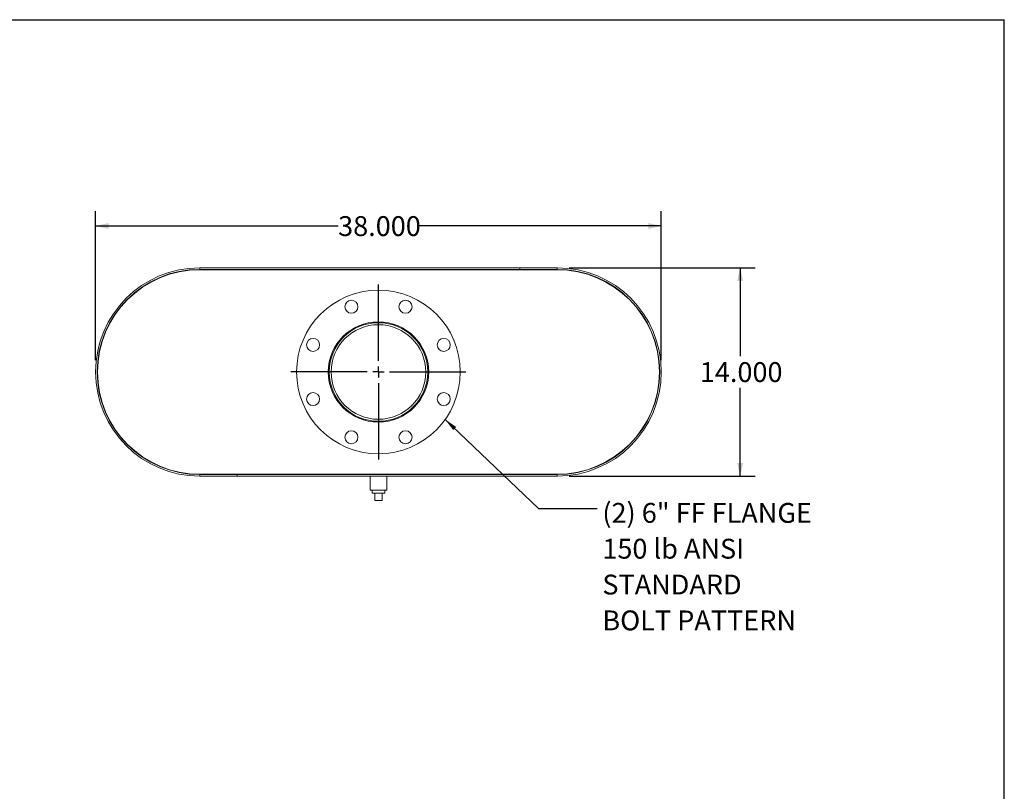
# Model space of a CAD drawing. Units: inches. Extents: x 0.5 to 10.5, y 0.5 to 7.9.
# Drawn here: x 6.4 to 10.5, y 4.6 to 7.9 of the extents above; entities that cross this region are included whole.
import ezdxf

# ---------------------------------------------------------------- set-up
doc = ezdxf.new("R2010")
doc.units = ezdxf.units.IN
doc.header["$MEASUREMENT"] = 0
doc.layers.add('FORMAT', color=7, linetype='Continuous')
doc.styles.add('SLDTEXTSTYLE0', font='TXT', dxfattribs={"width": 0.75})
doc.dimstyles.new('SLDDIMSTYLE0', dxfattribs={"dimtxt": 0.083333, "dimasz": 0.055, "dimexe": 0, "dimexo": 0.0625, "dimgap": 0.020833, "dimtad": 0, "dimtih": 1, "dimtoh": 1, "dimdec": 3, "dimlfac": 16, "dimrnd": 1e-09, "dimzin": 4, "dimdsep": 46, "dimtxsty": 'SLDTEXTSTYLE0', "dimsah": 1, "dimcen": 0.09, "dimadec": 0, "dimazin": 1, "dimtfac": 1, "dimtdec": 4, "dimtofl": 0, "dimtmove": 0, "dimatfit": 3, "dimfxl": 0, "dimfrac": 2, "dimtolj": 1, "dimtzin": 12, "dimarcsym": 0})
doc.dimstyles.new('SLDDIMSTYLE2', dxfattribs={"dimtxt": 0.18, "dimasz": 0.055, "dimexe": 0, "dimexo": 0.0625, "dimgap": 0, "dimtad": 0, "dimtih": 1, "dimtoh": 1, "dimdec": 0, "dimrnd": 1e-09, "dimzin": 0, "dimdsep": 46, "dimtxsty": 'Standard', "dimsah": 1, "dimcen": 0.09, "dimadec": 0, "dimazin": 0, "dimtfac": 0.055, "dimtdec": 0, "dimtofl": 0, "dimtmove": 0, "dimatfit": 3, "dimfxl": 0, "dimfrac": 2, "dimtolj": 1, "dimtzin": 0, "dimarcsym": 0})

# ---------------------------------------------------------------- blocks, each defined once
blk = doc.blocks.new('_D_5')
at = {"layer": 'FORMAT'}
for p, q in [((8.6723, 6.833), (9.4535, 6.833)), ((9.391, 6.833), (9.391, 6.4617)), ((9.391, 5.958), (9.391, 6.3293)), ((8.6723, 5.958), (9.4535, 5.958))]:
    blk.add_line(p, q, dxfattribs=at)
for points in [[(9.391, 6.833), (9.3785, 6.778), (9.4035, 6.778)], [(9.391, 5.958), (9.4035, 6.013), (9.3785, 6.013)]]:
    blk.add_solid(points, dxfattribs=at)
at = {"layer": 'FORMAT', "insert": (9.2217, 6.4368), "char_height": 0.08333, "attachment_point": 1, "style": 'SLDTEXTSTYLE0'}
blk.add_mtext('14.000', dxfattribs=at)
blk = doc.blocks.new('_D_6')
at = {"layer": 'FORMAT'}
for p, q in [((6.6848, 6.4455), (6.6848, 7.0712)), ((9.0598, 6.4455), (9.0598, 7.0712)), ((6.6848, 7.0087), (7.703, 7.0087)), ((9.0598, 7.0087), (8.0416, 7.0087))]:
    blk.add_line(p, q, dxfattribs=at)
for points in [[(6.6848, 7.0087), (6.7398, 6.9962), (6.7398, 7.0212)], [(9.0598, 7.0087), (9.0048, 7.0212), (9.0048, 6.9962)]]:
    blk.add_solid(points, dxfattribs=at)
at = {"layer": 'FORMAT', "insert": (7.703, 7.0499), "char_height": 0.08333, "attachment_point": 1, "style": 'SLDTEXTSTYLE0'}
blk.add_mtext('38.000', dxfattribs=at)
blk = doc.blocks.new('SW_NOTE_8')
at = {"layer": 'FORMAT', "color": 0, "attachment_point": 1, "style": 'SLDTEXTSTYLE0'}
for s, insert, char_height in [('(2) 6" FF FLANGE', (0.0214, 0.0229), 0.083333), ('150 lb ANSI', (0.0214, -0.1276), 0.083333), ('STANDARD', (0.0214, -0.2781), 0.08333), ('BOLT PATTERN', (0.0214, -0.4286), 0.083333)]:
    blk.add_mtext(s, dxfattribs=dict(at, insert=insert, char_height=char_height))
blk = doc.blocks.new('SW_CENTERMARKSYMBOL_0')
at = {"layer": 'FORMAT', "color": 0}
for p, q in [((0, 0.0469), (0, 0.3672)), ((-0.0469, 0), (-0.3672, 0)), ((0, 0), (-0.0234, 0)), ((0, 0), (0, 0.0234)), ((0, 0), (0, -0.0234)), ((0, 0), (0.0234, 0)), ((0.0469, 0), (0.3672, 0)), ((0, -0.0469), (0, -0.3672))]:
    blk.add_line(p, q, dxfattribs=at)

msp = doc.modelspace()

# ---------------------------------------------------------------- linework, layer by layer
at = {"color": 7, "linetype": 'Continuous', "lineweight": 15}
for p, q in [((7.122266, 6.833042), (7.122266, 6.826504)), ((7.122266, 6.833042), (8.622266, 6.833042)), ((7.122266, 6.826504), (8.622266, 6.826504)), ((7.122266, 6.825229), (8.622266, 6.825229)), ((8.466016, 6.826504), (8.466016, 6.833042)), ((8.466016, 6.833042), (8.622266, 6.833042)), ((8.466016, 6.826504), (8.622266, 6.826504)), ((8.622266, 6.833042), (8.622266, 6.826504)), ((8.625535, 6.825229), (8.625535, 6.825217)), ((7.122266, 5.965854), (8.622266, 5.965854)), ((7.122266, 5.964579), (7.122266, 5.958042)), ((7.278516, 5.964579), (7.122266, 5.964579)), ((8.622266, 5.964579), (7.122266, 5.964579)), ((7.278516, 5.958042), (7.122266, 5.958042)), ((8.622266, 5.958042), (7.122266, 5.958042)), ((7.278516, 5.964579), (7.278516, 5.958042)), ((7.83711, 5.958042), (7.83711, 5.899448)), ((7.907422, 5.899448), (7.907422, 5.958042)), ((8.622266, 5.958042), (8.622266, 5.964579)), ((8.634622, 5.965854), (8.634622, 5.966032)), ((8.64116, 5.965854), (8.64116, 5.96627)), ((7.872266, 5.899448), (7.83711, 5.899448)), ((7.846172, 5.899448), (7.846172, 5.886948)), ((7.846172, 5.886948), (7.89836, 5.886948)), ((7.856641, 5.855698), (7.856641, 5.886948)), ((7.907422, 5.899448), (7.872266, 5.899448)), ((7.887891, 5.855698), (7.887891, 5.886948)), ((7.89836, 5.886948), (7.89836, 5.899448)), ((7.856641, 5.855698), (7.887891, 5.855698))]:
    msp.add_line(p, q, dxfattribs=at)
for centre, radius in [((7.872266, 6.395542), 0.34375), ((7.758657, 6.669819), 0.027344), ((7.985875, 6.669819), 0.027344), ((7.872266, 6.395542), 0.210938), ((7.872266, 6.395542), 0.207031), ((7.872266, 6.395542), 0.198656), ((7.597989, 6.509151), 0.027344), ((8.146543, 6.509151), 0.027344), ((7.597989, 6.281933), 0.027344), ((8.146543, 6.281933), 0.027344), ((7.758657, 6.121265), 0.027344), ((7.985875, 6.121265), 0.027344)]:
    msp.add_circle(centre, radius, dxfattribs=at)
for centre, radius, start, end in [((7.122266, 6.395542), 0.4375, 90, 270), ((7.122266, 6.395542), 0.430963, 90, 270), ((7.122266, 6.395542), 0.429688, 90, 270), ((8.622266, 6.395542), 0.4375, 270, 90), ((8.622266, 6.395542), 0.430963, 270, 90), ((8.622266, 6.395542), 0.429688, 270, 90)]:
    msp.add_arc(centre, radius, start, end, dxfattribs=at)
at = {"layer": 'FORMAT'}
for p in [(0.499997, 7.875002), (10.499997, 0.500002)]:
    msp.add_line(p, (10.499997, 7.875002), dxfattribs=at)

# ---------------------------------------------------------------- block references
for name, p in [('SW_CENTERMARKSYMBOL_0', (7.872266, 6.395542)), ('SW_NOTE_8', (8.790975, 5.822611))]:
    msp.add_blockref(name, p, dxfattribs=at)

# ---------------------------------------------------------------- dimensions: what is measured, and where the dimension line sits
dim = msp.add_linear_dim(base=(6.684766, 7.008693), p1=(9.059766, 6.395542), p2=(6.684766, 6.395542), dimstyle='SLDDIMSTYLE0', dxfattribs=at)
dim.commit()
dim.dimension.update_dxf_attribs({"geometry": '_D_6', "text_midpoint": (7.872266, 7.008693), "dimtype": 160})
dim = msp.add_linear_dim(base=(9.390967, 5.958042), p1=(8.622266, 6.833042), p2=(8.622266, 5.958042), angle=90, dimstyle='SLDDIMSTYLE0', dxfattribs=at)
dim.commit()
dim.dimension.update_dxf_attribs({"geometry": '_D_5', "text_midpoint": (9.390967, 6.395542), "dimtype": 160})

# ---------------------------------------------------------------- leaders
msp.add_leader([(8.152353, 6.196255), (8.544912, 5.822611), (8.790975, 5.822611)], dimstyle='SLDDIMSTYLE2', dxfattribs=at)

doc.saveas('drawing.dxf')
